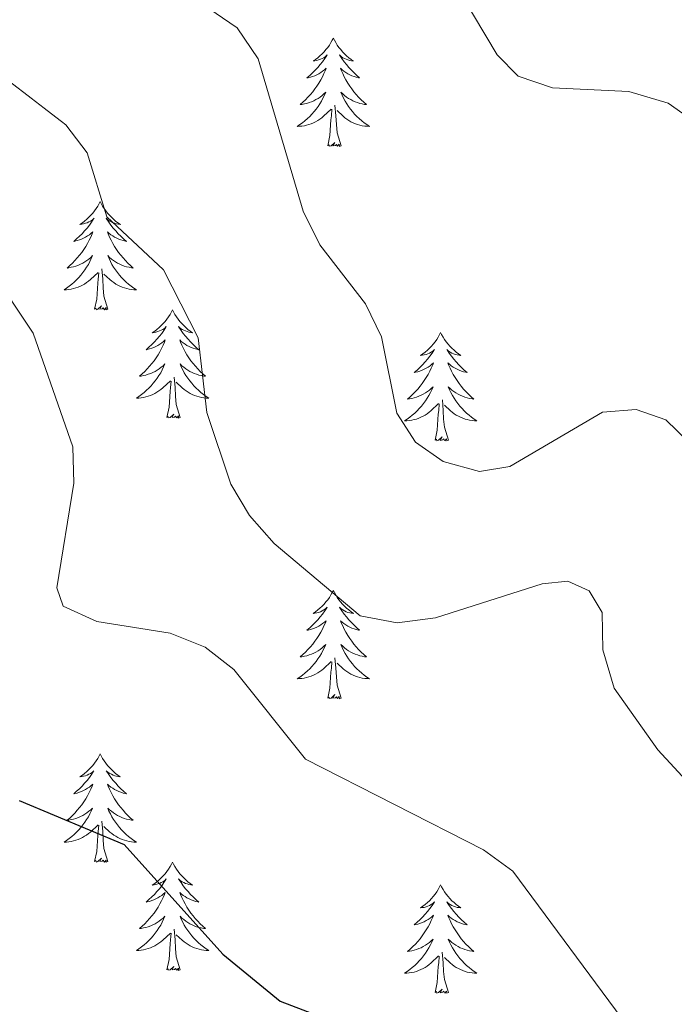
# Model space of a CAD drawing. Units: metres. Extents: x 607365 to 611866, y 4677969 to 4681008.
# Drawn here: x 609513 to 609586, y 4679057 to 4679165 of the extents above; entities that cross this region are included whole.
import ezdxf

# ---------------------------------------------------------------- set-up
doc = ezdxf.new("R2010")
doc.units = ezdxf.units.M
doc.header["$MEASUREMENT"] = 0
for name, color, linetype, lineweight in [('Level 36', 19, 'Continuous', 40), ('Level 4', 36, 'Continuous', 30), ('Level 5', 36, 'Continuous', 0)]:
    doc.layers.add(name, color=color, linetype=linetype, lineweight=lineweight)

msp = doc.modelspace()

# ---------------------------------------------------------------- linework, layer by layer
at = {"layer": 'Level 36', "color": 92, "linetype": 'Continuous', "lineweight": 0}
for points in [[(609548.01, 4679163.12), (609547.89, 4679162.9), (609547.74, 4679162.63), (609547.57, 4679162.36), (609547.39, 4679162.11), (609547.2, 4679161.86), (609546.99, 4679161.62), (609546.77, 4679161.39), (609546.54, 4679161.18), (609546.3, 4679160.97), (609546.05, 4679160.78), (609545.79, 4679160.61), (609545.99, 4679160.63), (609546.19, 4679160.67), (609546.39, 4679160.72), (609546.59, 4679160.79), (609546.77, 4679160.87), (609546.95, 4679160.97), (609547.13, 4679161.09), (609547.33, 4679161.28), (609547.29, 4679161.21), (609547.06, 4679160.87), (609546.82, 4679160.53), (609546.56, 4679160.21), (609546.3, 4679159.89), (609546.02, 4679159.58), (609545.72, 4679159.29), (609545.42, 4679159.01), (609545.11, 4679158.74), (609545.23, 4679158.76), (609545.48, 4679158.82), (609545.72, 4679158.89), (609545.96, 4679158.98), (609546.19, 4679159.08), (609546.41, 4679159.2), (609546.63, 4679159.33), (609546.83, 4679159.47), (609547.03, 4679159.63), (609547.22, 4679159.8), (609547.13, 4679159.58), (609546.97, 4679159.22), (609546.8, 4679158.87), (609546.62, 4679158.52), (609546.42, 4679158.18), (609546.21, 4679157.85), (609545.98, 4679157.53), (609545.74, 4679157.21), (609545.49, 4679156.91), (609545.22, 4679156.62), (609544.95, 4679156.34), (609544.66, 4679156.07), (609544.37, 4679155.81), (609544.56, 4679155.83), (609544.83, 4679155.88), (609545.09, 4679155.94), (609545.35, 4679156.02), (609545.61, 4679156.12), (609545.85, 4679156.23), (609546.09, 4679156.35), (609546.33, 4679156.49), (609546.55, 4679156.64), (609546.77, 4679156.8), (609546.97, 4679156.98), (609547.17, 4679157.16), (609547.03, 4679156.84)], [(609548.01, 4679163.12), (609548.12, 4679162.9), (609548.27, 4679162.63), (609548.44, 4679162.36), (609548.62, 4679162.11), (609548.82, 4679161.86), (609549.02, 4679161.62), (609549.24, 4679161.39), (609549.47, 4679161.18), (609549.71, 4679160.97), (609549.96, 4679160.78), (609550.22, 4679160.61), (609550.02, 4679160.63), (609549.82, 4679160.67), (609549.62, 4679160.72), (609549.43, 4679160.79), (609549.24, 4679160.87), (609549.06, 4679160.97), (609548.88, 4679161.09), (609548.68, 4679161.28), (609548.72, 4679161.21), (609548.95, 4679160.87), (609549.19, 4679160.53), (609549.45, 4679160.21), (609549.72, 4679159.89), (609550, 4679159.58), (609550.29, 4679159.29), (609550.59, 4679159.01), (609550.9, 4679158.74), (609550.78, 4679158.76), (609550.53, 4679158.82), (609550.29, 4679158.89), (609550.06, 4679158.98), (609549.83, 4679159.08), (609549.6, 4679159.2), (609549.39, 4679159.33), (609549.18, 4679159.47), (609548.98, 4679159.63), (609548.79, 4679159.8), (609548.88, 4679159.58), (609549.04, 4679159.22), (609549.21, 4679158.87), (609549.39, 4679158.52), (609549.59, 4679158.18), (609549.81, 4679157.85), (609550.03, 4679157.53), (609550.27, 4679157.21), (609550.52, 4679156.91), (609550.79, 4679156.62), (609551.06, 4679156.34), (609551.35, 4679156.07), (609551.65, 4679155.81), (609551.45, 4679155.83), (609551.18, 4679155.88), (609550.92, 4679155.94), (609550.66, 4679156.02), (609550.41, 4679156.12), (609550.16, 4679156.23), (609549.92, 4679156.35), (609549.68, 4679156.49), (609549.46, 4679156.64), (609549.24, 4679156.8), (609549.04, 4679156.98), (609548.84, 4679157.16), (609548.98, 4679156.84)], [(609547.03, 4679156.84), (609546.87, 4679156.52), (609546.71, 4679156.2), (609546.52, 4679155.9), (609546.33, 4679155.6), (609546.11, 4679155.31), (609545.89, 4679155.03), (609545.66, 4679154.77), (609545.41, 4679154.51), (609545.15, 4679154.26), (609544.88, 4679154.03), (609544.61, 4679153.81), (609544.32, 4679153.6), (609544.03, 4679153.41), (609544.29, 4679153.42), (609544.55, 4679153.44), (609544.82, 4679153.48), (609545.07, 4679153.54), (609545.33, 4679153.61), (609545.58, 4679153.7), (609545.82, 4679153.8), (609546.06, 4679153.92), (609546.29, 4679154.05), (609546.51, 4679154.19), (609546.73, 4679154.35), (609546.93, 4679154.52), (609547.78, 4679155.32)], [(609548.98, 4679156.84), (609549.14, 4679156.52), (609549.31, 4679156.2), (609549.49, 4679155.9), (609549.69, 4679155.6), (609549.9, 4679155.31), (609550.12, 4679155.03), (609550.35, 4679154.77), (609550.6, 4679154.51), (609550.86, 4679154.26), (609551.13, 4679154.03), (609551.41, 4679153.81), (609551.7, 4679153.6), (609551.99, 4679153.41), (609551.72, 4679153.42), (609551.46, 4679153.44), (609551.2, 4679153.48), (609550.94, 4679153.54), (609550.68, 4679153.61), (609550.43, 4679153.7), (609550.19, 4679153.8), (609549.95, 4679153.92), (609549.72, 4679154.05), (609549.5, 4679154.19), (609549.29, 4679154.35), (609549.08, 4679154.52), (609548.42, 4679155.14)], [(609547.39, 4679151.27), (609547.63, 4679152.39), (609547.75, 4679154.13), (609547.79, 4679154.56), (609547.86, 4679155.29)], [(609548.86, 4679151.27), (609548.43, 4679152.71), (609548.34, 4679153.61), (609548.29, 4679154.56), (609548.19, 4679155.73)], [(609548.86, 4679151.27), (609548.68, 4679151.2), (609548.66, 4679151.44), (609548.47, 4679151.22), (609548.35, 4679151.42), (609548.23, 4679151.31), (609547.96, 4679151.26), (609548.16, 4679151.65), (609547.77, 4679151.27), (609547.59, 4679151.22), (609547.54, 4679151.38), (609547.39, 4679151.27)], [(609522.35, 4679145.14), (609522.24, 4679144.92), (609522.08, 4679144.64), (609521.91, 4679144.38), (609521.73, 4679144.12), (609521.54, 4679143.87), (609521.33, 4679143.63), (609521.11, 4679143.41), (609520.88, 4679143.19), (609520.64, 4679142.99), (609520.39, 4679142.8), (609520.13, 4679142.62), (609520.33, 4679142.64), (609520.53, 4679142.68), (609520.73, 4679142.74), (609520.93, 4679142.81), (609521.12, 4679142.89), (609521.3, 4679142.99), (609521.47, 4679143.1), (609521.68, 4679143.29), (609521.63, 4679143.23), (609521.41, 4679142.88), (609521.16, 4679142.55), (609520.91, 4679142.22), (609520.64, 4679141.9), (609520.36, 4679141.6), (609520.07, 4679141.31), (609519.76, 4679141.02), (609519.45, 4679140.75), (609519.57, 4679140.77), (609519.82, 4679140.83), (609520.06, 4679140.91), (609520.3, 4679140.99), (609520.53, 4679141.1), (609520.75, 4679141.21), (609520.97, 4679141.35), (609521.17, 4679141.49), (609521.37, 4679141.65), (609521.56, 4679141.82), (609521.47, 4679141.59), (609521.31, 4679141.23), (609521.14, 4679140.88), (609520.96, 4679140.53), (609520.76, 4679140.19), (609520.55, 4679139.86), (609520.32, 4679139.54), (609520.08, 4679139.23), (609519.83, 4679138.93), (609519.57, 4679138.63), (609519.29, 4679138.35), (609519, 4679138.08), (609518.71, 4679137.82), (609518.9, 4679137.85), (609519.17, 4679137.9), (609519.43, 4679137.96), (609519.69, 4679138.04), (609519.95, 4679138.13), (609520.19, 4679138.24), (609520.44, 4679138.36), (609520.67, 4679138.5), (609520.89, 4679138.65), (609521.11, 4679138.81), (609521.32, 4679138.99), (609521.51, 4679139.18), (609521.37, 4679138.85)], [(609522.35, 4679145.14), (609522.46, 4679144.92), (609522.61, 4679144.64), (609522.78, 4679144.38), (609522.96, 4679144.12), (609523.16, 4679143.87), (609523.37, 4679143.63), (609523.58, 4679143.41), (609523.81, 4679143.19), (609524.05, 4679142.99), (609524.31, 4679142.8), (609524.57, 4679142.62), (609524.37, 4679142.64), (609524.16, 4679142.68), (609523.96, 4679142.74), (609523.77, 4679142.81), (609523.58, 4679142.89), (609523.4, 4679142.99), (609523.23, 4679143.1), (609523.02, 4679143.29), (609523.06, 4679143.23), (609523.29, 4679142.88), (609523.53, 4679142.55), (609523.79, 4679142.22), (609524.06, 4679141.9), (609524.34, 4679141.6), (609524.63, 4679141.31), (609524.93, 4679141.02), (609525.25, 4679140.75), (609525.12, 4679140.77), (609524.88, 4679140.83), (609524.63, 4679140.91), (609524.4, 4679140.99), (609524.17, 4679141.1), (609523.94, 4679141.21), (609523.73, 4679141.35), (609523.52, 4679141.49), (609523.32, 4679141.65), (609523.14, 4679141.82), (609523.23, 4679141.59), (609523.38, 4679141.23), (609523.55, 4679140.88), (609523.74, 4679140.53), (609523.94, 4679140.19), (609524.15, 4679139.86), (609524.38, 4679139.54), (609524.61, 4679139.23), (609524.87, 4679138.93), (609525.13, 4679138.63), (609525.41, 4679138.35), (609525.69, 4679138.08), (609525.99, 4679137.82), (609525.79, 4679137.85), (609525.53, 4679137.9), (609525.26, 4679137.96), (609525, 4679138.04), (609524.75, 4679138.13), (609524.5, 4679138.24), (609524.26, 4679138.36), (609524.03, 4679138.5), (609523.8, 4679138.65), (609523.59, 4679138.81), (609523.38, 4679138.99), (609523.18, 4679139.18), (609523.33, 4679138.85)], [(609521.37, 4679138.85), (609521.22, 4679138.53), (609521.05, 4679138.22), (609520.86, 4679137.91), (609520.67, 4679137.61), (609520.46, 4679137.33), (609520.23, 4679137.05), (609520, 4679136.78), (609519.75, 4679136.52), (609519.49, 4679136.28), (609519.23, 4679136.04), (609518.95, 4679135.82), (609518.66, 4679135.61), (609518.37, 4679135.42), (609518.63, 4679135.43), (609518.9, 4679135.46), (609519.16, 4679135.5), (609519.42, 4679135.55), (609519.67, 4679135.63), (609519.92, 4679135.71), (609520.17, 4679135.82), (609520.4, 4679135.93), (609520.63, 4679136.06), (609520.86, 4679136.21), (609521.07, 4679136.37), (609521.27, 4679136.54), (609522.12, 4679137.33)], [(609523.33, 4679138.85), (609523.48, 4679138.53), (609523.65, 4679138.22), (609523.83, 4679137.91), (609524.03, 4679137.61), (609524.24, 4679137.33), (609524.46, 4679137.05), (609524.7, 4679136.78), (609524.94, 4679136.52), (609525.2, 4679136.28), (609525.47, 4679136.04), (609525.75, 4679135.82), (609526.04, 4679135.61), (609526.33, 4679135.42), (609526.06, 4679135.43), (609525.8, 4679135.46), (609525.54, 4679135.5), (609525.28, 4679135.55), (609525.02, 4679135.63), (609524.77, 4679135.71), (609524.53, 4679135.82), (609524.29, 4679135.93), (609524.06, 4679136.06), (609523.84, 4679136.21), (609523.63, 4679136.37), (609523.42, 4679136.54), (609522.77, 4679137.16)], [(609521.73, 4679133.29), (609521.97, 4679134.4), (609522.09, 4679136.15), (609522.13, 4679136.58), (609522.2, 4679137.3)], [(609523.2, 4679133.29), (609522.77, 4679134.73), (609522.68, 4679135.63), (609522.63, 4679136.58), (609522.53, 4679137.74)], [(609523.2, 4679133.29), (609523.02, 4679133.22), (609523.01, 4679133.46), (609522.81, 4679133.23), (609522.69, 4679133.44), (609522.57, 4679133.33), (609522.3, 4679133.28), (609522.5, 4679133.67), (609522.11, 4679133.29), (609521.93, 4679133.23), (609521.89, 4679133.4), (609521.73, 4679133.29)], [(609530.31, 4679133.22), (609530.2, 4679133), (609530.04, 4679132.72), (609529.87, 4679132.46), (609529.69, 4679132.2), (609529.5, 4679131.95), (609529.29, 4679131.71), (609529.07, 4679131.49), (609528.84, 4679131.27), (609528.6, 4679131.07), (609528.35, 4679130.88), (609528.09, 4679130.7), (609528.29, 4679130.72), (609528.49, 4679130.76), (609528.69, 4679130.82), (609528.89, 4679130.89), (609529.07, 4679130.97), (609529.26, 4679131.07), (609529.43, 4679131.18), (609529.63, 4679131.37), (609529.59, 4679131.31), (609529.36, 4679130.96), (609529.12, 4679130.63), (609528.87, 4679130.3), (609528.6, 4679129.99), (609528.32, 4679129.68), (609528.03, 4679129.39), (609527.72, 4679129.1), (609527.41, 4679128.83), (609527.53, 4679128.85), (609527.78, 4679128.91), (609528.02, 4679128.99), (609528.26, 4679129.07), (609528.49, 4679129.18), (609528.71, 4679129.29), (609528.93, 4679129.43), (609529.13, 4679129.57), (609529.33, 4679129.73), (609529.52, 4679129.9), (609529.43, 4679129.67), (609529.27, 4679129.31), (609529.1, 4679128.96), (609528.92, 4679128.61), (609528.72, 4679128.27), (609528.51, 4679127.94), (609528.28, 4679127.62), (609528.04, 4679127.31), (609527.79, 4679127.01), (609527.53, 4679126.71), (609527.25, 4679126.43), (609526.96, 4679126.16), (609526.67, 4679125.91), (609526.86, 4679125.93), (609527.13, 4679125.98), (609527.39, 4679126.04), (609527.65, 4679126.12), (609527.91, 4679126.21), (609528.15, 4679126.32), (609528.39, 4679126.44), (609528.63, 4679126.58), (609528.85, 4679126.73), (609529.07, 4679126.9), (609529.28, 4679127.07), (609529.47, 4679127.26), (609529.33, 4679126.93)], [(609530.31, 4679133.22), (609530.42, 4679133), (609530.57, 4679132.72), (609530.74, 4679132.46), (609530.92, 4679132.2), (609531.12, 4679131.95), (609531.32, 4679131.71), (609531.54, 4679131.49), (609531.77, 4679131.27), (609532.01, 4679131.07), (609532.26, 4679130.88), (609532.52, 4679130.7), (609532.33, 4679130.72), (609532.12, 4679130.76), (609531.92, 4679130.82), (609531.73, 4679130.89), (609531.54, 4679130.97), (609531.36, 4679131.07), (609531.18, 4679131.18), (609530.98, 4679131.37), (609531.02, 4679131.31), (609531.25, 4679130.96), (609531.49, 4679130.63), (609531.75, 4679130.3), (609532.02, 4679129.98), (609532.3, 4679129.68), (609532.59, 4679129.39), (609532.89, 4679129.1), (609533.21, 4679128.83), (609533.08, 4679128.85), (609532.83, 4679128.91), (609532.59, 4679128.99), (609532.36, 4679129.07), (609532.13, 4679129.18), (609531.9, 4679129.29), (609531.69, 4679129.43), (609531.48, 4679129.57), (609531.28, 4679129.73), (609531.1, 4679129.9), (609531.18, 4679129.67), (609531.34, 4679129.31), (609531.51, 4679128.96), (609531.7, 4679128.61), (609531.9, 4679128.27), (609532.11, 4679127.94), (609532.33, 4679127.62), (609532.57, 4679127.31), (609532.83, 4679127.01), (609533.09, 4679126.71), (609533.36, 4679126.43), (609533.65, 4679126.16), (609533.95, 4679125.9), (609533.75, 4679125.93), (609533.49, 4679125.98), (609533.22, 4679126.04), (609532.96, 4679126.12), (609532.71, 4679126.21), (609532.46, 4679126.32), (609532.22, 4679126.44), (609531.99, 4679126.58), (609531.76, 4679126.73), (609531.54, 4679126.89), (609531.34, 4679127.07), (609531.14, 4679127.26), (609531.28, 4679126.93)], [(609559.82, 4679130.71), (609559.71, 4679130.49), (609559.56, 4679130.21), (609559.39, 4679129.95), (609559.21, 4679129.69), (609559.01, 4679129.44), (609558.81, 4679129.21), (609558.59, 4679128.98), (609558.36, 4679128.76), (609558.12, 4679128.56), (609557.87, 4679128.37), (609557.61, 4679128.19), (609557.8, 4679128.21), (609558.01, 4679128.25), (609558.21, 4679128.31), (609558.4, 4679128.38), (609558.59, 4679128.46), (609558.77, 4679128.56), (609558.95, 4679128.67), (609559.15, 4679128.86), (609559.11, 4679128.8), (609558.88, 4679128.45), (609558.64, 4679128.12), (609558.38, 4679127.79), (609558.11, 4679127.48), (609557.83, 4679127.17), (609557.54, 4679126.88), (609557.24, 4679126.59), (609556.92, 4679126.32), (609557.05, 4679126.35), (609557.29, 4679126.4), (609557.54, 4679126.48), (609557.77, 4679126.57), (609558, 4679126.67), (609558.23, 4679126.79), (609558.44, 4679126.92), (609558.65, 4679127.06), (609558.85, 4679127.22), (609559.03, 4679127.39), (609558.95, 4679127.17), (609558.79, 4679126.81), (609558.62, 4679126.45), (609558.43, 4679126.11), (609558.23, 4679125.77), (609558.02, 4679125.43), (609557.79, 4679125.11), (609557.55, 4679124.8), (609557.3, 4679124.5), (609557.04, 4679124.21), (609556.77, 4679123.92), (609556.48, 4679123.65), (609556.18, 4679123.4), (609556.38, 4679123.42), (609556.64, 4679123.47), (609556.91, 4679123.53), (609557.17, 4679123.61), (609557.42, 4679123.7), (609557.67, 4679123.81), (609557.91, 4679123.93), (609558.14, 4679124.07), (609558.37, 4679124.22), (609558.59, 4679124.39), (609558.79, 4679124.56), (609558.99, 4679124.75), (609558.85, 4679124.42)], [(609559.82, 4679130.71), (609559.93, 4679130.49), (609560.09, 4679130.21), (609560.26, 4679129.95), (609560.44, 4679129.69), (609560.63, 4679129.44), (609560.84, 4679129.21), (609561.06, 4679128.98), (609561.29, 4679128.76), (609561.53, 4679128.56), (609561.78, 4679128.37), (609562.04, 4679128.19), (609561.84, 4679128.21), (609561.64, 4679128.25), (609561.44, 4679128.31), (609561.24, 4679128.38), (609561.05, 4679128.46), (609560.87, 4679128.56), (609560.7, 4679128.67), (609560.49, 4679128.86), (609560.54, 4679128.8), (609560.77, 4679128.45), (609561.01, 4679128.12), (609561.26, 4679127.79), (609561.53, 4679127.48), (609561.81, 4679127.17), (609562.1, 4679126.88), (609562.41, 4679126.59), (609562.72, 4679126.32), (609562.6, 4679126.35), (609562.35, 4679126.4), (609562.11, 4679126.48), (609561.87, 4679126.57), (609561.64, 4679126.67), (609561.42, 4679126.79), (609561.2, 4679126.92), (609560.99, 4679127.06), (609560.8, 4679127.22), (609560.61, 4679127.39), (609560.7, 4679127.17), (609560.85, 4679126.81), (609561.03, 4679126.45), (609561.21, 4679126.11), (609561.41, 4679125.77), (609561.62, 4679125.43), (609561.85, 4679125.11), (609562.09, 4679124.8), (609562.34, 4679124.5), (609562.6, 4679124.21), (609562.88, 4679123.92), (609563.17, 4679123.65), (609563.46, 4679123.4), (609563.27, 4679123.42), (609563, 4679123.47), (609562.74, 4679123.53), (609562.48, 4679123.61), (609562.22, 4679123.7), (609561.97, 4679123.81), (609561.73, 4679123.93), (609561.5, 4679124.07), (609561.27, 4679124.22), (609561.06, 4679124.39), (609560.85, 4679124.56), (609560.66, 4679124.75), (609560.8, 4679124.42)], [(609529.33, 4679126.93), (609529.17, 4679126.61), (609529.01, 4679126.3), (609528.82, 4679125.99), (609528.63, 4679125.7), (609528.42, 4679125.41), (609528.19, 4679125.13), (609527.96, 4679124.86), (609527.71, 4679124.6), (609527.45, 4679124.36), (609527.19, 4679124.13), (609526.91, 4679123.9), (609526.62, 4679123.69), (609526.33, 4679123.5), (609526.59, 4679123.51), (609526.85, 4679123.54), (609527.12, 4679123.58), (609527.38, 4679123.63), (609527.63, 4679123.71), (609527.88, 4679123.79), (609528.13, 4679123.9), (609528.36, 4679124.01), (609528.59, 4679124.14), (609528.81, 4679124.29), (609529.03, 4679124.45), (609529.23, 4679124.62), (609530.08, 4679125.42)], [(609531.28, 4679126.93), (609531.44, 4679126.61), (609531.61, 4679126.3), (609531.79, 4679125.99), (609531.99, 4679125.69), (609532.2, 4679125.41), (609532.42, 4679125.13), (609532.66, 4679124.86), (609532.9, 4679124.6), (609533.16, 4679124.36), (609533.43, 4679124.12), (609533.71, 4679123.9), (609534, 4679123.69), (609534.29, 4679123.5), (609534.02, 4679123.51), (609533.76, 4679123.54), (609533.5, 4679123.58), (609533.24, 4679123.63), (609532.98, 4679123.71), (609532.73, 4679123.79), (609532.49, 4679123.9), (609532.25, 4679124.01), (609532.02, 4679124.14), (609531.8, 4679124.29), (609531.59, 4679124.45), (609531.38, 4679124.62), (609530.73, 4679125.24)], [(609529.69, 4679121.37), (609529.93, 4679122.49), (609530.05, 4679124.23), (609530.09, 4679124.66), (609530.16, 4679125.38)], [(609531.16, 4679121.37), (609530.73, 4679122.81), (609530.64, 4679123.71), (609530.59, 4679124.66), (609530.49, 4679125.82)], [(609558.85, 4679124.42), (609558.69, 4679124.1), (609558.52, 4679123.79), (609558.34, 4679123.48), (609558.14, 4679123.19), (609557.93, 4679122.9), (609557.71, 4679122.62), (609557.47, 4679122.35), (609557.23, 4679122.09), (609556.97, 4679121.85), (609556.7, 4679121.62), (609556.42, 4679121.39), (609556.13, 4679121.19), (609555.84, 4679120.99), (609556.11, 4679121), (609556.37, 4679121.03), (609556.63, 4679121.07), (609556.89, 4679121.13), (609557.15, 4679121.2), (609557.4, 4679121.29), (609557.64, 4679121.39), (609557.88, 4679121.5), (609558.11, 4679121.63), (609558.33, 4679121.78), (609558.54, 4679121.94), (609558.75, 4679122.11), (609559.59, 4679122.91)], [(609560.8, 4679124.42), (609560.95, 4679124.1), (609561.12, 4679123.79), (609561.31, 4679123.48), (609561.5, 4679123.19), (609561.71, 4679122.9), (609561.94, 4679122.62), (609562.17, 4679122.35), (609562.42, 4679122.09), (609562.67, 4679121.85), (609562.94, 4679121.62), (609563.22, 4679121.39), (609563.51, 4679121.19), (609563.8, 4679120.99), (609563.54, 4679121), (609563.27, 4679121.03), (609563.01, 4679121.07), (609562.75, 4679121.13), (609562.5, 4679121.2), (609562.25, 4679121.29), (609562, 4679121.39), (609561.77, 4679121.5), (609561.54, 4679121.63), (609561.31, 4679121.78), (609561.1, 4679121.94), (609560.9, 4679122.11), (609560.24, 4679122.73)], [(609559.2, 4679118.86), (609559.45, 4679119.98), (609559.56, 4679121.72), (609559.61, 4679122.15), (609559.67, 4679122.87)], [(609560.67, 4679118.86), (609560.24, 4679120.3), (609560.15, 4679121.2), (609560.11, 4679122.15), (609560.01, 4679123.31)], [(609531.16, 4679121.37), (609530.98, 4679121.3), (609530.97, 4679121.54), (609530.77, 4679121.32), (609530.65, 4679121.52), (609530.53, 4679121.41), (609530.26, 4679121.36), (609530.46, 4679121.75), (609530.07, 4679121.37), (609529.89, 4679121.32), (609529.85, 4679121.48), (609529.69, 4679121.37)], [(609560.67, 4679118.86), (609560.5, 4679118.79), (609560.48, 4679119.03), (609560.29, 4679118.81), (609560.17, 4679119.01), (609560.05, 4679118.9), (609559.78, 4679118.85), (609559.97, 4679119.24), (609559.59, 4679118.86), (609559.4, 4679118.81), (609559.36, 4679118.97), (609559.2, 4679118.86)], [(609548.01, 4679102.32), (609547.89, 4679102.11), (609547.74, 4679101.83), (609547.57, 4679101.56), (609547.39, 4679101.31), (609547.19, 4679101.06), (609546.99, 4679100.82), (609546.77, 4679100.59), (609546.54, 4679100.38), (609546.3, 4679100.18), (609546.05, 4679099.99), (609545.79, 4679099.81), (609545.99, 4679099.83), (609546.19, 4679099.87), (609546.39, 4679099.92), (609546.58, 4679099.99), (609546.77, 4679100.08), (609546.95, 4679100.18), (609547.13, 4679100.29), (609547.33, 4679100.48), (609547.29, 4679100.41), (609547.06, 4679100.07), (609546.82, 4679099.73), (609546.56, 4679099.41), (609546.29, 4679099.09), (609546.01, 4679098.79), (609545.72, 4679098.49), (609545.42, 4679098.21), (609545.11, 4679097.94), (609545.23, 4679097.96), (609545.48, 4679098.02), (609545.72, 4679098.09), (609545.95, 4679098.18), (609546.19, 4679098.28), (609546.41, 4679098.4), (609546.63, 4679098.53), (609546.83, 4679098.68), (609547.03, 4679098.83), (609547.22, 4679099), (609547.13, 4679098.78), (609546.97, 4679098.42), (609546.8, 4679098.07), (609546.62, 4679097.72), (609546.42, 4679097.38), (609546.2, 4679097.05), (609545.98, 4679096.73), (609545.74, 4679096.41), (609545.49, 4679096.11), (609545.22, 4679095.82), (609544.95, 4679095.54), (609544.66, 4679095.27), (609544.36, 4679095.01), (609544.56, 4679095.04), (609544.83, 4679095.08), (609545.09, 4679095.15), (609545.35, 4679095.23), (609545.6, 4679095.32), (609545.85, 4679095.43), (609546.09, 4679095.55), (609546.33, 4679095.69), (609546.55, 4679095.84), (609546.77, 4679096), (609546.97, 4679096.18), (609547.17, 4679096.37), (609547.03, 4679096.04)], [(609548.01, 4679102.32), (609548.12, 4679102.11), (609548.27, 4679101.83), (609548.44, 4679101.56), (609548.62, 4679101.31), (609548.81, 4679101.06), (609549.02, 4679100.82), (609549.24, 4679100.59), (609549.47, 4679100.38), (609549.71, 4679100.18), (609549.96, 4679099.99), (609550.22, 4679099.81), (609550.02, 4679099.83), (609549.82, 4679099.87), (609549.62, 4679099.92), (609549.43, 4679099.99), (609549.24, 4679100.08), (609549.06, 4679100.18), (609548.88, 4679100.29), (609548.68, 4679100.48), (609548.72, 4679100.41), (609548.95, 4679100.07), (609549.19, 4679099.73), (609549.45, 4679099.41), (609549.71, 4679099.09), (609549.99, 4679098.79), (609550.29, 4679098.49), (609550.59, 4679098.21), (609550.9, 4679097.94), (609550.78, 4679097.96), (609550.53, 4679098.02), (609550.29, 4679098.09), (609550.05, 4679098.18), (609549.82, 4679098.28), (609549.6, 4679098.4), (609549.39, 4679098.53), (609549.18, 4679098.68), (609548.98, 4679098.83), (609548.79, 4679099), (609548.88, 4679098.78), (609549.04, 4679098.42), (609549.21, 4679098.07), (609549.39, 4679097.72), (609549.59, 4679097.38), (609549.81, 4679097.05), (609550.03, 4679096.73), (609550.27, 4679096.41), (609550.52, 4679096.11), (609550.79, 4679095.82), (609551.06, 4679095.54), (609551.35, 4679095.27), (609551.65, 4679095.01), (609551.45, 4679095.04), (609551.18, 4679095.08), (609550.92, 4679095.15), (609550.66, 4679095.23), (609550.41, 4679095.32), (609550.16, 4679095.43), (609549.92, 4679095.55), (609549.68, 4679095.69), (609549.46, 4679095.84), (609549.24, 4679096), (609549.04, 4679096.18), (609548.84, 4679096.37), (609548.98, 4679096.04)], [(609547.03, 4679096.04), (609546.87, 4679095.72), (609546.7, 4679095.4), (609546.52, 4679095.1), (609546.32, 4679094.8), (609546.11, 4679094.51), (609545.89, 4679094.24), (609545.66, 4679093.97), (609545.41, 4679093.71), (609545.15, 4679093.47), (609544.88, 4679093.23), (609544.6, 4679093.01), (609544.31, 4679092.8), (609544.03, 4679092.61), (609544.29, 4679092.62), (609544.55, 4679092.64), (609544.81, 4679092.68), (609545.07, 4679092.74), (609545.33, 4679092.81), (609545.58, 4679092.9), (609545.82, 4679093), (609546.06, 4679093.12), (609546.29, 4679093.25), (609546.51, 4679093.39), (609546.73, 4679093.55), (609546.93, 4679093.72), (609547.78, 4679094.52)], [(609548.98, 4679096.04), (609549.14, 4679095.72), (609549.31, 4679095.4), (609549.49, 4679095.1), (609549.69, 4679094.8), (609549.9, 4679094.51), (609550.12, 4679094.24), (609550.35, 4679093.97), (609550.6, 4679093.71), (609550.86, 4679093.47), (609551.13, 4679093.23), (609551.41, 4679093.01), (609551.69, 4679092.8), (609551.99, 4679092.61), (609551.72, 4679092.62), (609551.46, 4679092.64), (609551.19, 4679092.68), (609550.94, 4679092.74), (609550.68, 4679092.81), (609550.43, 4679092.9), (609550.19, 4679093), (609549.95, 4679093.12), (609549.72, 4679093.25), (609549.5, 4679093.39), (609549.28, 4679093.55), (609549.08, 4679093.72), (609548.42, 4679094.34)], [(609548.86, 4679090.47), (609548.43, 4679091.91), (609548.34, 4679092.82), (609548.29, 4679093.77), (609548.19, 4679094.93)], [(609547.39, 4679090.47), (609547.63, 4679091.59), (609547.74, 4679093.33), (609547.79, 4679093.77), (609547.85, 4679094.49)], [(609548.86, 4679090.47), (609548.68, 4679090.41), (609548.66, 4679090.64), (609548.47, 4679090.42), (609548.35, 4679090.63), (609548.23, 4679090.52), (609547.96, 4679090.46), (609548.16, 4679090.86), (609547.77, 4679090.48), (609547.58, 4679090.42), (609547.54, 4679090.58), (609547.39, 4679090.47)], [(609522.35, 4679084.34), (609522.24, 4679084.12), (609522.08, 4679083.85), (609521.91, 4679083.58), (609521.73, 4679083.32), (609521.54, 4679083.07), (609521.33, 4679082.84), (609521.11, 4679082.61), (609520.88, 4679082.39), (609520.64, 4679082.19), (609520.39, 4679082), (609520.13, 4679081.82), (609520.33, 4679081.85), (609520.53, 4679081.88), (609520.73, 4679081.94), (609520.93, 4679082.01), (609521.11, 4679082.09), (609521.3, 4679082.19), (609521.47, 4679082.3), (609521.67, 4679082.49), (609521.63, 4679082.43), (609521.4, 4679082.08), (609521.16, 4679081.75), (609520.91, 4679081.42), (609520.64, 4679081.11), (609520.36, 4679080.8), (609520.07, 4679080.51), (609519.76, 4679080.22), (609519.45, 4679079.95), (609519.57, 4679079.98), (609519.82, 4679080.03), (609520.06, 4679080.11), (609520.3, 4679080.19), (609520.53, 4679080.3), (609520.75, 4679080.42), (609520.97, 4679080.55), (609521.17, 4679080.69), (609521.37, 4679080.85), (609521.56, 4679081.02), (609521.47, 4679080.8), (609521.31, 4679080.44), (609521.14, 4679080.08), (609520.96, 4679079.73), (609520.76, 4679079.39), (609520.55, 4679079.06), (609520.32, 4679078.74), (609520.08, 4679078.43), (609519.83, 4679078.13), (609519.57, 4679077.83), (609519.29, 4679077.55), (609519, 4679077.28), (609518.71, 4679077.03), (609518.9, 4679077.05), (609519.17, 4679077.1), (609519.43, 4679077.16), (609519.69, 4679077.24), (609519.95, 4679077.33), (609520.19, 4679077.44), (609520.43, 4679077.57), (609520.67, 4679077.7), (609520.89, 4679077.85), (609521.11, 4679078.02), (609521.32, 4679078.19), (609521.51, 4679078.38), (609521.37, 4679078.05)], [(609522.35, 4679084.34), (609522.46, 4679084.12), (609522.61, 4679083.85), (609522.78, 4679083.58), (609522.96, 4679083.32), (609523.16, 4679083.07), (609523.36, 4679082.84), (609523.58, 4679082.61), (609523.81, 4679082.39), (609524.05, 4679082.19), (609524.3, 4679082), (609524.56, 4679081.82), (609524.37, 4679081.85), (609524.16, 4679081.88), (609523.96, 4679081.94), (609523.77, 4679082.01), (609523.58, 4679082.09), (609523.4, 4679082.19), (609523.22, 4679082.3), (609523.02, 4679082.49), (609523.06, 4679082.43), (609523.29, 4679082.08), (609523.53, 4679081.75), (609523.79, 4679081.42), (609524.06, 4679081.11), (609524.34, 4679080.8), (609524.63, 4679080.51), (609524.93, 4679080.22), (609525.25, 4679079.95), (609525.12, 4679079.98), (609524.87, 4679080.03), (609524.63, 4679080.11), (609524.4, 4679080.19), (609524.17, 4679080.3), (609523.94, 4679080.42), (609523.73, 4679080.55), (609523.52, 4679080.69), (609523.32, 4679080.85), (609523.14, 4679081.02), (609523.22, 4679080.8), (609523.38, 4679080.44), (609523.55, 4679080.08), (609523.74, 4679079.73), (609523.94, 4679079.39), (609524.15, 4679079.06), (609524.37, 4679078.74), (609524.61, 4679078.43), (609524.87, 4679078.13), (609525.13, 4679077.83), (609525.4, 4679077.55), (609525.69, 4679077.28), (609525.99, 4679077.03), (609525.79, 4679077.05), (609525.53, 4679077.1), (609525.26, 4679077.16), (609525, 4679077.24), (609524.75, 4679077.33), (609524.5, 4679077.44), (609524.26, 4679077.57), (609524.03, 4679077.7), (609523.8, 4679077.85), (609523.58, 4679078.02), (609523.38, 4679078.19), (609523.18, 4679078.38), (609523.32, 4679078.05)], [(609521.37, 4679078.05), (609521.21, 4679077.73), (609521.05, 4679077.42), (609520.86, 4679077.11), (609520.67, 4679076.82), (609520.46, 4679076.53), (609520.23, 4679076.25), (609520, 4679075.98), (609519.75, 4679075.73), (609519.49, 4679075.48), (609519.23, 4679075.25), (609518.95, 4679075.02), (609518.66, 4679074.81), (609518.37, 4679074.62), (609518.63, 4679074.63), (609518.89, 4679074.66), (609519.16, 4679074.7), (609519.42, 4679074.76), (609519.67, 4679074.83), (609519.92, 4679074.91), (609520.17, 4679075.02), (609520.4, 4679075.13), (609520.63, 4679075.27), (609520.85, 4679075.41), (609521.07, 4679075.57), (609521.27, 4679075.74), (609522.12, 4679076.54)], [(609523.32, 4679078.05), (609523.48, 4679077.73), (609523.65, 4679077.42), (609523.83, 4679077.11), (609524.03, 4679076.82), (609524.24, 4679076.53), (609524.46, 4679076.25), (609524.7, 4679075.98), (609524.94, 4679075.73), (609525.2, 4679075.48), (609525.47, 4679075.25), (609525.75, 4679075.02), (609526.04, 4679074.81), (609526.33, 4679074.62), (609526.06, 4679074.63), (609525.8, 4679074.66), (609525.54, 4679074.7), (609525.28, 4679074.76), (609525.02, 4679074.83), (609524.77, 4679074.91), (609524.53, 4679075.02), (609524.29, 4679075.13), (609524.06, 4679075.27), (609523.84, 4679075.41), (609523.63, 4679075.57), (609523.42, 4679075.74), (609522.77, 4679076.36)], [(609521.73, 4679072.49), (609521.97, 4679073.61), (609522.09, 4679075.35), (609522.13, 4679075.78), (609522.2, 4679076.5)], [(609523.2, 4679072.49), (609522.77, 4679073.93), (609522.68, 4679074.83), (609522.63, 4679075.78), (609522.53, 4679076.95)], [(609523.2, 4679072.49), (609523.02, 4679072.42), (609523.01, 4679072.66), (609522.81, 4679072.44), (609522.69, 4679072.64), (609522.57, 4679072.53), (609522.3, 4679072.48), (609522.5, 4679072.87), (609522.11, 4679072.49), (609521.93, 4679072.44), (609521.89, 4679072.6), (609521.73, 4679072.49)], [(609530.31, 4679072.42), (609530.2, 4679072.2), (609530.04, 4679071.93), (609529.87, 4679071.66), (609529.69, 4679071.4), (609529.5, 4679071.15), (609529.29, 4679070.92), (609529.07, 4679070.69), (609528.84, 4679070.47), (609528.6, 4679070.27), (609528.35, 4679070.08), (609528.09, 4679069.9), (609528.29, 4679069.93), (609528.49, 4679069.96), (609528.69, 4679070.02), (609528.89, 4679070.09), (609529.07, 4679070.17), (609529.26, 4679070.27), (609529.43, 4679070.38), (609529.63, 4679070.57), (609529.59, 4679070.51), (609529.36, 4679070.17), (609529.12, 4679069.83), (609528.87, 4679069.5), (609528.6, 4679069.19), (609528.32, 4679068.88), (609528.02, 4679068.59), (609527.72, 4679068.31), (609527.41, 4679068.03), (609527.53, 4679068.06), (609527.78, 4679068.11), (609528.02, 4679068.19), (609528.26, 4679068.28), (609528.49, 4679068.38), (609528.71, 4679068.5), (609528.93, 4679068.63), (609529.13, 4679068.77), (609529.33, 4679068.93), (609529.52, 4679069.1), (609529.43, 4679068.88), (609529.27, 4679068.52), (609529.1, 4679068.16), (609528.92, 4679067.82), (609528.72, 4679067.48), (609528.51, 4679067.15), (609528.28, 4679066.82), (609528.04, 4679066.51), (609527.79, 4679066.21), (609527.52, 4679065.92), (609527.25, 4679065.63), (609526.96, 4679065.37), (609526.67, 4679065.11), (609526.86, 4679065.13), (609527.13, 4679065.18), (609527.39, 4679065.24), (609527.65, 4679065.32), (609527.91, 4679065.41), (609528.15, 4679065.52), (609528.39, 4679065.65), (609528.63, 4679065.78), (609528.85, 4679065.93), (609529.07, 4679066.1), (609529.27, 4679066.27), (609529.47, 4679066.46), (609529.33, 4679066.13)], [(609530.31, 4679072.42), (609530.42, 4679072.2), (609530.57, 4679071.93), (609530.74, 4679071.66), (609530.92, 4679071.4), (609531.12, 4679071.15), (609531.32, 4679070.92), (609531.54, 4679070.69), (609531.77, 4679070.47), (609532.01, 4679070.27), (609532.26, 4679070.08), (609532.52, 4679069.9), (609532.33, 4679069.93), (609532.12, 4679069.96), (609531.92, 4679070.02), (609531.73, 4679070.09), (609531.54, 4679070.17), (609531.36, 4679070.27), (609531.18, 4679070.38), (609530.98, 4679070.57), (609531.02, 4679070.51), (609531.25, 4679070.17), (609531.49, 4679069.83), (609531.75, 4679069.5), (609532.02, 4679069.19), (609532.3, 4679068.88), (609532.59, 4679068.59), (609532.89, 4679068.31), (609533.21, 4679068.03), (609533.08, 4679068.06), (609532.83, 4679068.11), (609532.59, 4679068.19), (609532.36, 4679068.28), (609532.13, 4679068.38), (609531.9, 4679068.5), (609531.69, 4679068.63), (609531.48, 4679068.77), (609531.28, 4679068.93), (609531.1, 4679069.1), (609531.18, 4679068.88), (609531.34, 4679068.52), (609531.51, 4679068.16), (609531.69, 4679067.82), (609531.89, 4679067.48), (609532.11, 4679067.15), (609532.33, 4679066.82), (609532.57, 4679066.51), (609532.82, 4679066.21), (609533.09, 4679065.92), (609533.36, 4679065.63), (609533.65, 4679065.37), (609533.95, 4679065.11), (609533.75, 4679065.13), (609533.48, 4679065.18), (609533.22, 4679065.24), (609532.96, 4679065.32), (609532.71, 4679065.41), (609532.46, 4679065.52), (609532.22, 4679065.65), (609531.98, 4679065.78), (609531.76, 4679065.93), (609531.54, 4679066.1), (609531.34, 4679066.27), (609531.14, 4679066.46), (609531.28, 4679066.13)], [(609559.82, 4679069.91), (609559.71, 4679069.69), (609559.56, 4679069.42), (609559.39, 4679069.15), (609559.21, 4679068.89), (609559.01, 4679068.65), (609558.81, 4679068.41), (609558.59, 4679068.18), (609558.36, 4679067.97), (609558.12, 4679067.76), (609557.87, 4679067.57), (609557.61, 4679067.39), (609557.8, 4679067.42), (609558.01, 4679067.45), (609558.21, 4679067.51), (609558.4, 4679067.58), (609558.59, 4679067.66), (609558.77, 4679067.76), (609558.95, 4679067.87), (609559.15, 4679068.07), (609559.11, 4679068), (609558.88, 4679067.66), (609558.64, 4679067.32), (609558.38, 4679066.99), (609558.11, 4679066.68), (609557.83, 4679066.37), (609557.54, 4679066.08), (609557.24, 4679065.8), (609556.92, 4679065.53), (609557.05, 4679065.55), (609557.29, 4679065.61), (609557.54, 4679065.68), (609557.77, 4679065.77), (609558, 4679065.87), (609558.23, 4679065.99), (609558.44, 4679066.12), (609558.65, 4679066.26), (609558.85, 4679066.42), (609559.03, 4679066.59), (609558.95, 4679066.37), (609558.79, 4679066.01), (609558.62, 4679065.65), (609558.43, 4679065.31), (609558.23, 4679064.97), (609558.02, 4679064.64), (609557.79, 4679064.31), (609557.55, 4679064), (609557.3, 4679063.7), (609557.04, 4679063.41), (609556.76, 4679063.13), (609556.48, 4679062.86), (609556.18, 4679062.6), (609556.38, 4679062.62), (609556.64, 4679062.67), (609556.91, 4679062.73), (609557.17, 4679062.81), (609557.42, 4679062.91), (609557.67, 4679063.01), (609557.91, 4679063.14), (609558.14, 4679063.27), (609558.37, 4679063.43), (609558.58, 4679063.59), (609558.79, 4679063.77), (609558.99, 4679063.95), (609558.84, 4679063.63)], [(609559.82, 4679069.91), (609559.93, 4679069.69), (609560.09, 4679069.42), (609560.26, 4679069.15), (609560.44, 4679068.89), (609560.63, 4679068.65), (609560.84, 4679068.41), (609561.06, 4679068.18), (609561.29, 4679067.97), (609561.53, 4679067.76), (609561.78, 4679067.57), (609562.04, 4679067.39), (609561.84, 4679067.42), (609561.64, 4679067.45), (609561.44, 4679067.51), (609561.24, 4679067.58), (609561.05, 4679067.66), (609560.87, 4679067.76), (609560.7, 4679067.87), (609560.49, 4679068.07), (609560.53, 4679068), (609560.77, 4679067.66), (609561.01, 4679067.32), (609561.26, 4679066.99), (609561.53, 4679066.68), (609561.81, 4679066.37), (609562.1, 4679066.08), (609562.41, 4679065.8), (609562.72, 4679065.53), (609562.6, 4679065.55), (609562.35, 4679065.61), (609562.11, 4679065.68), (609561.87, 4679065.77), (609561.64, 4679065.87), (609561.42, 4679065.99), (609561.2, 4679066.12), (609560.99, 4679066.26), (609560.8, 4679066.42), (609560.61, 4679066.59), (609560.7, 4679066.37), (609560.85, 4679066.01), (609561.03, 4679065.65), (609561.21, 4679065.31), (609561.41, 4679064.97), (609561.62, 4679064.64), (609561.85, 4679064.31), (609562.09, 4679064), (609562.34, 4679063.7), (609562.6, 4679063.41), (609562.88, 4679063.13), (609563.17, 4679062.86), (609563.46, 4679062.6), (609563.27, 4679062.62), (609563, 4679062.67), (609562.74, 4679062.73), (609562.48, 4679062.81), (609562.22, 4679062.91), (609561.97, 4679063.01), (609561.73, 4679063.14), (609561.5, 4679063.27), (609561.27, 4679063.43), (609561.06, 4679063.59), (609560.85, 4679063.77), (609560.66, 4679063.95), (609560.8, 4679063.63)], [(609529.33, 4679066.13), (609529.17, 4679065.81), (609529.01, 4679065.5), (609528.82, 4679065.19), (609528.63, 4679064.9), (609528.41, 4679064.61), (609528.19, 4679064.33), (609527.96, 4679064.06), (609527.71, 4679063.81), (609527.45, 4679063.56), (609527.18, 4679063.33), (609526.91, 4679063.11), (609526.62, 4679062.9), (609526.33, 4679062.71), (609526.59, 4679062.71), (609526.85, 4679062.74), (609527.12, 4679062.78), (609527.37, 4679062.84), (609527.63, 4679062.91), (609527.88, 4679063), (609528.12, 4679063.1), (609528.36, 4679063.21), (609528.59, 4679063.35), (609528.81, 4679063.49), (609529.03, 4679063.65), (609529.23, 4679063.82), (609530.08, 4679064.62)], [(609531.28, 4679066.13), (609531.44, 4679065.81), (609531.61, 4679065.5), (609531.79, 4679065.19), (609531.99, 4679064.9), (609532.2, 4679064.61), (609532.42, 4679064.33), (609532.65, 4679064.06), (609532.9, 4679063.81), (609533.16, 4679063.56), (609533.43, 4679063.33), (609533.71, 4679063.11), (609534, 4679062.9), (609534.29, 4679062.71), (609534.02, 4679062.71), (609533.76, 4679062.74), (609533.5, 4679062.78), (609533.24, 4679062.84), (609532.98, 4679062.91), (609532.73, 4679063), (609532.49, 4679063.1), (609532.25, 4679063.21), (609532.02, 4679063.35), (609531.8, 4679063.49), (609531.59, 4679063.65), (609531.38, 4679063.82), (609530.72, 4679064.44)], [(609529.69, 4679060.57), (609529.93, 4679061.69), (609530.05, 4679063.43), (609530.09, 4679063.86), (609530.16, 4679064.59)], [(609531.16, 4679060.57), (609530.73, 4679062.01), (609530.64, 4679062.91), (609530.59, 4679063.86), (609530.49, 4679065.03)], [(609558.84, 4679063.63), (609558.69, 4679063.31), (609558.52, 4679062.99), (609558.34, 4679062.69), (609558.14, 4679062.39), (609557.93, 4679062.1), (609557.71, 4679061.82), (609557.47, 4679061.55), (609557.23, 4679061.3), (609556.97, 4679061.05), (609556.7, 4679060.82), (609556.42, 4679060.6), (609556.13, 4679060.39), (609555.84, 4679060.2), (609556.11, 4679060.21), (609556.37, 4679060.23), (609556.63, 4679060.27), (609556.89, 4679060.33), (609557.15, 4679060.4), (609557.39, 4679060.49), (609557.64, 4679060.59), (609557.88, 4679060.71), (609558.11, 4679060.84), (609558.33, 4679060.98), (609558.54, 4679061.14), (609558.75, 4679061.31), (609559.59, 4679062.11)], [(609560.8, 4679063.63), (609560.95, 4679063.31), (609561.12, 4679062.99), (609561.31, 4679062.69), (609561.5, 4679062.39), (609561.71, 4679062.1), (609561.93, 4679061.82), (609562.17, 4679061.55), (609562.42, 4679061.3), (609562.67, 4679061.05), (609562.94, 4679060.82), (609563.22, 4679060.6), (609563.51, 4679060.39), (609563.8, 4679060.2), (609563.54, 4679060.21), (609563.27, 4679060.23), (609563.01, 4679060.27), (609562.75, 4679060.33), (609562.5, 4679060.4), (609562.25, 4679060.49), (609562, 4679060.59), (609561.77, 4679060.71), (609561.53, 4679060.84), (609561.31, 4679060.98), (609561.1, 4679061.14), (609560.9, 4679061.31), (609560.24, 4679061.93)], [(609559.2, 4679058.06), (609559.45, 4679059.18), (609559.56, 4679060.92), (609559.61, 4679061.35), (609559.67, 4679062.08)], [(609560.67, 4679058.06), (609560.24, 4679059.5), (609560.15, 4679060.4), (609560.11, 4679061.35), (609560, 4679062.52)], [(609531.16, 4679060.57), (609530.98, 4679060.5), (609530.96, 4679060.74), (609530.77, 4679060.52), (609530.65, 4679060.72), (609530.53, 4679060.61), (609530.26, 4679060.56), (609530.46, 4679060.95), (609530.07, 4679060.57), (609529.89, 4679060.52), (609529.84, 4679060.68), (609529.69, 4679060.57)], [(609560.67, 4679058.06), (609560.5, 4679057.99), (609560.48, 4679058.23), (609560.29, 4679058.01), (609560.17, 4679058.21), (609560.05, 4679058.1), (609559.78, 4679058.05), (609559.97, 4679058.44), (609559.59, 4679058.06), (609559.4, 4679058.01), (609559.36, 4679058.17), (609559.2, 4679058.06)]]:
    msp.add_lwpolyline(points, dxfattribs=at)
at = {"layer": 'Level 4', "color": 36, "linetype": 'Continuous', "lineweight": 30}
msp.add_polyline3d([(609513.45, 4679079.2, 350), (609524.99, 4679074.37, 350), (609535.84, 4679062.28, 350), (609542.14, 4679057.11, 350), (609555.4, 4679052.05, 350)], dxfattribs=at)
at = {"layer": 'Level 5', "color": 36, "linetype": 'Continuous', "lineweight": 0}
for points in [[(609598.4, 4679146.44, 330), (609584.87, 4679155.96, 330), (609580.53, 4679157.24, 330), (609572.14, 4679157.65, 330), (609568.36, 4679158.93, 330), (609566.05, 4679161.27, 330), (609559.58, 4679172.15, 330), (609547.07, 4679188.86, 330), (609543.17, 4679196.45, 330), (609538.94, 4679208.51, 330), (609532.11, 4679219.7, 330), (609526.83, 4679226.57, 330), (609521.18, 4679232.26, 330), (609511.25, 4679239.57, 330)], [(609587.05, 4679118.73, 335), (609584.61, 4679121.11, 335), (609581.33, 4679122.23, 335), (609577.62, 4679121.95, 335), (609567.43, 4679115.96, 335), (609564.1, 4679115.41, 335), (609560.1, 4679116.51, 335), (609557.06, 4679118.64, 335), (609555.01, 4679121.84, 335), (609553.3, 4679130.25, 335), (609551.56, 4679133.86, 335), (609546.51, 4679140.38, 335), (609544.68, 4679144.07, 335), (609539.74, 4679160.86, 335), (609537.43, 4679164.26, 335), (609527.27, 4679171.24, 335), (609521.56, 4679177.96, 335), (609517.66, 4679185.46, 335), (609515.53, 4679202.1, 335), (609512.72, 4679209.64, 335)], [(609592.28, 4679075.55, 340), (609583.72, 4679084.78, 340), (609578.93, 4679091.56, 340), (609577.66, 4679095.79, 340), (609577.61, 4679099.9, 340), (609576.16, 4679102.27, 340), (609573.82, 4679103.36, 340), (609570.99, 4679103.06, 340), (609559.25, 4679099.33, 340), (609555.04, 4679098.75, 340), (609550.97, 4679099.53, 340), (609541.48, 4679107.49, 340), (609538.77, 4679110.58, 340), (609536.73, 4679114.02, 340), (609534.08, 4679121.93, 340), (609533.15, 4679130.15, 340), (609529.32, 4679137.61, 340), (609523.09, 4679143.47, 340), (609520.91, 4679150.5, 340), (609518.56, 4679153.57, 340), (609508.52, 4679161.27, 340)], [(609580.43, 4679054.33, 345), (609567.76, 4679071.42, 345), (609564.53, 4679073.79, 345), (609544.94, 4679083.77, 345), (609537.05, 4679093.63, 345), (609533.91, 4679096.1, 345), (609530.04, 4679097.64, 345), (609521.97, 4679098.91, 345), (609518.29, 4679100.61, 345), (609517.59, 4679102.63, 345), (609519.44, 4679114.13, 345), (609519.34, 4679118.13, 345), (609514.98, 4679130.64, 345), (609510.37, 4679137.56, 345)]]:
    msp.add_polyline3d(points, dxfattribs=at)

doc.saveas('drawing.dxf')
